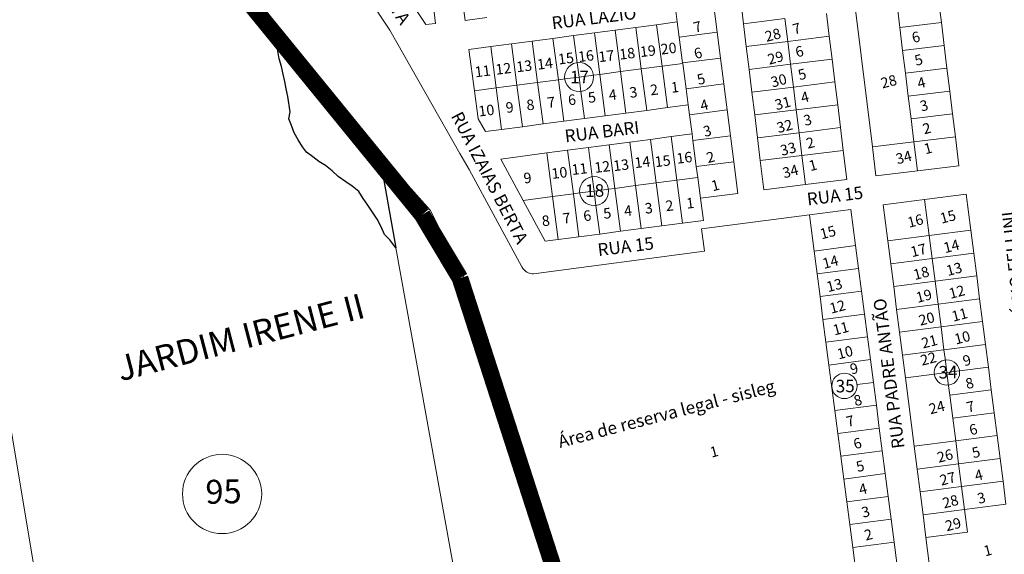
# Model space of a CAD drawing. Units: millimetres. Extents: x 15217 to 28882, y 13054 to 21667.
# Drawn here: x 20733 to 21204, y 18007 to 18263 of the extents above; entities that cross this region are included whole.
import ezdxf
from ezdxf.enums import TextEntityAlignment as Align
from ezdxf.lldxf.tags import DXFTag

# ---------------------------------------------------------------- set-up
doc = ezdxf.new("R2010")
doc.units = ezdxf.units.MM
doc.linetypes.add('CONTINUO', pattern=[0])
doc.linetypes.add('CONTÍNUO', pattern=[0])
for name, color, linetype in [('00 - DEMARCAÇÃO DE QUADRAS', 3, 'Continuous'), ('00 - DIVISÃO DE LOTES', 251, 'Continuous'), ('00 - INSTITUCIONAIS', 30, 'Continuous'), ('00 - NOMES LOTEAMENTOS', 2, 'Continuous'), ('00 - NÚMERO LOTES', 7, 'CONTÍNUO'), ('00 - PERÍMETROS BAIRROS E CIDADE', 30, 'Continuous'), ('00 - TEXTO RUAS', 7, 'Continuous'), ('P-DIVISAS', 7, 'CONTINUO')]:
    doc.layers.add(name, color=color, linetype=linetype)
doc.layers.add('00 - TEXTO QUADRAS', color=4, linetype='CONTÍNUO', lineweight=18)
doc.styles.get("Standard").update_dxf_attribs({"font": 'arial.ttf'})
tags = doc.linetypes.add('Tracejado', pattern=[25, 15, -10]).pattern_tags.tags
tags[6:7] = [DXFTag(74, 4), DXFTag(75, 0), DXFTag(340, '0'), DXFTag(46, 1.0), DXFTag(50, 0.0), DXFTag(44, 0.0), DXFTag(45, 0.0)]
tags[4:5] = [DXFTag(74, 4), DXFTag(75, 0), DXFTag(340, '0'), DXFTag(46, 1.0), DXFTag(50, 0.0), DXFTag(44, 0.0), DXFTag(45, 0.0)]

msp = doc.modelspace()

# ---------------------------------------------------------------- linework, layer by layer
at = {"layer": '00 - DEMARCAÇÃO DE QUADRAS', "lineweight": 5}
for p, q in [((20684.53, 18332.11), (20869.83, 17226.16)), ((20868.61, 18320.41), (20910.14, 18257.94)), ((20866.61, 18242.34), (20810.66, 18314.27)), ((20927.38, 18260.62), (20909.3, 18288.02)), ((20928.25, 18290.48), (20932.05, 18261.23)), ((20946.16, 18262.66), (20943.55, 18282.49)), ((21065.15, 18269.43), (21066.75, 18257.03)), ((21079.29, 18261.07), (21077.95, 18271.99)), ((21172.59, 18272.54), (21173.93, 18261.62)), ((20956.56, 18264.03), (20946.16, 18262.66)), ((21047.63, 18261.89), (21046.94, 18267.09)), ((21118.99, 18265.95), (21120.33, 18255.03)), ((21140.94, 18202.15), (21132.89, 18267.66)), ((20932.05, 18261.23), (20927.38, 18260.62)), ((21017.88, 18257.97), (21027.8, 18259.28)), ((21027.8, 18259.28), (21037.71, 18260.58)), ((21037.71, 18260.58), (21047.63, 18261.89)), ((21047.63, 18261.89), (21048.57, 18254.7)), ((21080.63, 18250.15), (21079.29, 18261.07)), ((21173.93, 18261.62), (21175.27, 18250.71)), ((20910.14, 18257.94), (20943.69, 18199.04)), ((20978.23, 18252.76), (20988.14, 18254.06)), ((20988.14, 18254.06), (20998.06, 18255.37)), ((20998.06, 18255.37), (21007.97, 18256.67)), ((21007.97, 18256.67), (21017.88, 18257.97)), ((21048.57, 18254.7), (21050.2, 18242.3)), ((21066.75, 18257.03), (21068.34, 18244.63)), ((21120.33, 18255.03), (21121.68, 18244.12)), ((20947.99, 18248.78), (20958.4, 18250.15)), ((20958.4, 18250.15), (20968.31, 18251.45)), ((20968.31, 18251.45), (20978.23, 18252.76)), ((21081.98, 18239.23), (21080.63, 18250.15)), ((21175.27, 18250.71), (21176.62, 18239.79)), ((20950.59, 18228.95), (20947.99, 18248.78)), ((21068.34, 18244.63), (21069.93, 18232.24)), ((20929.4, 18171.88), (20866.61, 18242.34)), ((21050.24, 18242.06), (21050.2, 18242.3)), ((21051.83, 18229.91), (21050.24, 18242.06)), ((21121.68, 18244.12), (21123.02, 18233.2)), ((21176.62, 18239.79), (21177.96, 18228.87)), ((21083.32, 18228.32), (21081.98, 18239.23)), ((21069.93, 18232.24), (21071.53, 18219.84)), ((21123.02, 18233.2), (21124.36, 18222.28)), ((20952.35, 18215.6), (20950.59, 18228.95)), ((21052.84, 18222.23), (21051.83, 18229.91)), ((21084.66, 18217.4), (21083.32, 18228.32)), ((21177.96, 18228.87), (21179.3, 18217.95)), ((21042.93, 18220.92), (21033.02, 18219.62)), ((21052.84, 18222.23), (21042.93, 18220.92)), ((21053.46, 18217.52), (21052.84, 18222.23)), ((21124.36, 18222.28), (21125.7, 18211.36)), ((21013.19, 18217.01), (21003.27, 18215.71)), ((21023.1, 18218.32), (21013.19, 18217.01)), ((21033.02, 18219.62), (21023.1, 18218.32)), ((21054.67, 18208.35), (21053.46, 18217.52)), ((21071.53, 18219.84), (21073.12, 18207.44)), ((21086, 18206.48), (21084.66, 18217.4)), ((21179.3, 18217.95), (21180.64, 18207.03)), ((20955.83, 18209.47), (20952.35, 18215.6)), ((20973.53, 18211.8), (20963.61, 18210.49)), ((20983.44, 18213.1), (20973.53, 18211.8)), ((20993.36, 18214.4), (20983.44, 18213.1)), ((21003.27, 18215.71), (20993.36, 18214.4)), ((20963.61, 18210.49), (20955.83, 18209.47)), ((21034.84, 18205.74), (21044.76, 18207.04)), ((21044.76, 18207.04), (21054.67, 18208.35)), ((21055.09, 18205.12), (21054.67, 18208.35)), ((21073.12, 18207.44), (21074.72, 18195.04)), ((21125.7, 18211.36), (21127.05, 18200.44)), ((21180.64, 18207.03), (21182.35, 18193.14)), ((21005.1, 18201.83), (21015.01, 18203.13)), ((21015.01, 18203.13), (21024.93, 18204.44)), ((21024.93, 18204.44), (21034.84, 18205.74)), ((21055.09, 18205.12), (21056.72, 18192.73)), ((21087.35, 18195.56), (21086, 18206.48)), ((21142.65, 18188.26), (21140.94, 18202.15)), ((20943.69, 18199.04), (20948.1, 18191.3)), ((20963.22, 18196.32), (20985.27, 18199.22)), ((20985.27, 18199.22), (20995.18, 18200.52)), ((20995.18, 18200.52), (21005.1, 18201.83)), ((21127.05, 18200.44), (21128.76, 18186.55)), ((20973.89, 18176.54), (20963.22, 18196.32)), ((21057.41, 18187.53), (21056.72, 18192.73)), ((21074.72, 18195.04), (21076.66, 18179.92)), ((21089.05, 18181.67), (21087.35, 18195.56)), ((21182.35, 18193.14), (21162.5, 18190.7)), ((20948.1, 18191.3), (20973.33, 18144.72)), ((21162.5, 18190.7), (21142.65, 18188.26)), ((21058.71, 18177.61), (21057.41, 18187.53)), ((21108.9, 18184.11), (21089.05, 18181.67)), ((21128.76, 18186.55), (21108.9, 18184.11)), ((21076.66, 18179.92), (21058.71, 18177.61)), ((21165.95, 18177.03), (21185.79, 18179.58)), ((21185.79, 18179.58), (21188.02, 18162.24)), ((20984.41, 18157.02), (20973.89, 18176.54)), ((21058.71, 18177.61), (21060.11, 18166.98)), ((21146.12, 18174.48), (21165.95, 18177.03)), ((21148.35, 18157.14), (21146.12, 18174.48)), ((20946.85, 18137.3), (20929.4, 18171.88)), ((21059.18, 18162.96), (21110.8, 18169.68)), ((21110.8, 18169.68), (21130.64, 18172.27)), ((21113.06, 18152.34), (21110.8, 18169.68)), ((21130.64, 18172.27), (21132.89, 18154.92)), ((21050.2, 18165.67), (21040.28, 18164.37)), ((21060.11, 18166.98), (21050.2, 18165.67)), ((21010.54, 18160.46), (21000.62, 18159.15)), ((21020.45, 18161.76), (21010.54, 18160.46)), ((21030.37, 18163.07), (21020.45, 18161.76)), ((21040.28, 18164.37), (21030.37, 18163.07)), ((21060.61, 18152.25), (21059.18, 18162.96)), ((21188.02, 18162.24), (21189.42, 18151.33)), ((20990.71, 18157.85), (20984.41, 18157.02)), ((21000.62, 18159.15), (20990.71, 18157.85)), ((21149.75, 18146.23), (21148.35, 18157.14)), ((20913.07, 18153.78), (20984.23, 17759.59)), ((20978.93, 18141.47), (21060.61, 18152.25)), ((21114.48, 18141.43), (21113.06, 18152.34)), ((21132.89, 18154.92), (21134.32, 18144.02)), ((21189.42, 18151.33), (21190.83, 18140.42)), ((21151.15, 18135.32), (21149.75, 18146.23)), ((20973.33, 18144.72), (20973.36, 18144.67)), ((20973.36, 18144.67), (20973.39, 18144.61)), ((20973.39, 18144.61), (20973.43, 18144.55)), ((20973.43, 18144.55), (20973.46, 18144.5)), ((20973.46, 18144.5), (20973.49, 18144.44)), ((20973.49, 18144.44), (20973.53, 18144.38)), ((20973.53, 18144.38), (20973.56, 18144.33)), ((20973.56, 18144.33), (20973.59, 18144.27)), ((20973.59, 18144.27), (20973.63, 18144.21)), ((20973.63, 18144.21), (20973.66, 18144.16)), ((20973.66, 18144.16), (20974.06, 18143.61)), ((20974.06, 18143.61), (20974.53, 18143.11)), ((20974.53, 18143.11), (20975.07, 18142.66)), ((20975.07, 18142.66), (20975.65, 18142.28)), ((20975.65, 18142.28), (20976.28, 18141.96)), ((20976.28, 18141.96), (20976.93, 18141.72)), ((20976.93, 18141.72), (20977.6, 18141.56)), ((20977.6, 18141.56), (20978.27, 18141.48)), ((20978.27, 18141.48), (20978.93, 18141.47)), ((21115.9, 18130.53), (21114.48, 18141.43)), ((21134.32, 18144.02), (21135.74, 18133.11)), ((20946.91, 18137.18), (20946.85, 18137.3)), ((20946.95, 18137.07), (20946.91, 18137.18)), ((20946.91, 18137.18), (20946.91, 18137.18)), ((20952.94, 18119.55), (20946.95, 18137.07)), ((20946.95, 18137.07), (20946.95, 18137.07)), ((21190.83, 18140.42), (21192.23, 18129.5)), ((21135.74, 18133.11), (21137.16, 18122.2)), ((21152.55, 18124.41), (21151.15, 18135.32)), ((21115.9, 18130.53), (21117.32, 18119.62)), ((21192.23, 18129.5), (21193.63, 18118.59)), ((21137.16, 18122.2), (21138.58, 18111.29)), ((21153.96, 18113.5), (21152.55, 18124.41)), ((21035.51, 17864.06), (20952.94, 18119.55)), ((21117.32, 18119.62), (21118.75, 18108.71)), ((21193.63, 18118.59), (21195.03, 18107.68)), ((21155.36, 18102.59), (21153.96, 18113.5)), ((21120.17, 18097.8), (21118.75, 18108.71)), ((21138.58, 18111.29), (21140, 18100.39)), ((21195.03, 18107.68), (21196.43, 18096.77)), ((21140, 18100.39), (21141.42, 18089.48)), ((21156.76, 18091.67), (21155.36, 18102.59)), ((21121.59, 18086.89), (21120.17, 18097.8)), ((21196.43, 18096.77), (21197.84, 18085.86)), ((21141.42, 18089.48), (21142.84, 18078.57)), ((21160.97, 18058.94), (21156.76, 18091.67)), ((21121.59, 18086.89), (21123.01, 18075.99)), ((21197.84, 18085.86), (21199.24, 18074.95)), ((21124.43, 18065.08), (21123.01, 18075.99)), ((21142.84, 18078.57), (21144.26, 18067.66)), ((21199.24, 18074.95), (21200.64, 18064.04)), ((21144.26, 18067.66), (21145.68, 18056.75)), ((21125.85, 18054.17), (21124.43, 18065.08)), ((21200.64, 18064.04), (21202.04, 18053.13)), ((21145.68, 18056.75), (21147.1, 18045.85)), ((21162.37, 18048.03), (21160.97, 18058.94)), ((21125.85, 18054.17), (21127.27, 18043.26)), ((21202.04, 18053.13), (21203.45, 18042.22)), ((21163.77, 18037.12), (21162.37, 18048.03)), ((21127.27, 18043.26), (21128.69, 18032.36)), ((21147.1, 18045.85), (21148.52, 18034.94)), ((21203.45, 18042.22), (21204.85, 18031.31)), ((21148.52, 18034.94), (21149.94, 18024.03)), ((21165.17, 18026.21), (21163.77, 18037.12)), ((21130.11, 18021.45), (21128.69, 18032.36)), ((21149.94, 18024.03), (21151.36, 18013.12)), ((21166.58, 18015.3), (21165.17, 18026.21)), ((21131.53, 18010.54), (21130.11, 18021.45)), ((21168.81, 17997.96), (21166.58, 18015.3)), ((21133.79, 17993.2), (21131.53, 18010.54)), ((21151.36, 18013.12), (21153.62, 17995.78))]:
    msp.add_line(p, q, dxfattribs=at)
at = {"layer": '00 - DIVISÃO DE LOTES', "lineweight": 5}
for p, q in [((21154.08, 18259.18), (21152.74, 18270.1)), ((21079.29, 18261.07), (21099.14, 18263.51)), ((21099.14, 18263.51), (21100.48, 18252.59)), ((21030.41, 18239.45), (21027.8, 18259.28)), ((21037.71, 18260.58), (21040.32, 18240.75)), ((21173.93, 18261.62), (21154.08, 18259.18)), ((21155.42, 18248.27), (21154.08, 18259.18)), ((20990.75, 18234.23), (20988.14, 18254.06)), ((20999.76, 18242.42), (20998.06, 18255.37)), ((21010.58, 18236.84), (21007.97, 18256.67)), ((21017.88, 18257.97), (21020.49, 18238.15)), ((21048.57, 18254.7), (21066.75, 18257.03)), ((21100.48, 18252.59), (21120.33, 18255.03)), ((20961, 18230.32), (20958.4, 18250.15)), ((20970.92, 18231.63), (20968.31, 18251.45)), ((20978.23, 18252.76), (20980.83, 18232.93)), ((21080.63, 18250.15), (21100.48, 18252.59)), ((21100.48, 18252.59), (21101.83, 18241.67)), ((21175.27, 18250.71), (21155.42, 18248.27)), ((21050.2, 18242.3), (21068.34, 18244.63)), ((21156.76, 18237.35), (21155.42, 18248.27)), ((20999.76, 18242.42), (21000.66, 18235.54)), ((21040.32, 18240.75), (21030.41, 18239.45)), ((21050.24, 18242.06), (21040.32, 18240.75)), ((21042.93, 18220.92), (21040.32, 18240.75)), ((21101.83, 18241.67), (21081.98, 18239.23)), ((21121.68, 18244.12), (21101.83, 18241.67)), ((21103.17, 18230.76), (21101.83, 18241.67)), ((21176.62, 18239.79), (21156.76, 18237.35)), ((20993.78, 18234.63), (21000.66, 18235.54)), ((21000.66, 18235.54), (21007.55, 18236.44)), ((21000.66, 18235.54), (21001.57, 18228.65)), ((21007.55, 18236.44), (21010.58, 18236.84)), ((21020.49, 18238.15), (21010.58, 18236.84)), ((21013.19, 18217.01), (21010.58, 18236.84)), ((21020.49, 18238.15), (21030.41, 18239.45)), ((21023.1, 18218.32), (21020.49, 18238.15)), ((21030.41, 18239.45), (21033.02, 18219.62)), ((21156.76, 18237.35), (21158.11, 18226.43)), ((20970.92, 18231.63), (20961, 18230.32)), ((20970.92, 18231.63), (20980.83, 18232.93)), ((20970.92, 18231.63), (20973.53, 18211.8)), ((20980.83, 18232.93), (20990.75, 18234.23)), ((20980.83, 18232.93), (20983.44, 18213.1)), ((20990.75, 18234.23), (20993.78, 18234.63)), ((20990.75, 18234.23), (20993.36, 18214.4)), ((21051.83, 18229.91), (21069.93, 18232.24)), ((21103.17, 18230.76), (21083.32, 18228.32)), ((21123.02, 18233.2), (21103.17, 18230.76)), ((21104.51, 18219.84), (21103.17, 18230.76)), ((20950.59, 18228.95), (20961, 18230.32)), ((20963.61, 18210.49), (20961, 18230.32)), ((21003.27, 18215.71), (21001.57, 18228.65)), ((21177.96, 18228.87), (21158.11, 18226.43)), ((21159.45, 18215.51), (21158.11, 18226.43)), ((21124.36, 18222.28), (21104.51, 18219.84)), ((21071.53, 18219.84), (21053.46, 18217.52)), ((21084.66, 18217.4), (21104.51, 18219.84)), ((21105.85, 18208.92), (21104.51, 18219.84)), ((21179.3, 18217.95), (21159.45, 18215.51)), ((21160.79, 18204.59), (21159.45, 18215.51)), ((21047.49, 18186.22), (21044.76, 18207.04)), ((21073.12, 18207.44), (21055.09, 18205.12)), ((21105.85, 18208.92), (21086, 18206.48)), ((21125.7, 18211.36), (21105.85, 18208.92)), ((21107.2, 18198), (21105.85, 18208.92)), ((21180.64, 18207.03), (21160.79, 18204.59)), ((21015.01, 18203.13), (21017.75, 18182.31)), ((21027.66, 18183.61), (21024.93, 18204.44)), ((21037.58, 18184.92), (21034.84, 18205.74)), ((21140.94, 18202.15), (21160.79, 18204.59)), ((21160.79, 18204.59), (21162.5, 18190.7)), ((20988.01, 18178.4), (20985.27, 18199.22)), ((20997.92, 18179.7), (20995.18, 18200.52)), ((21005.1, 18201.83), (21006.93, 18187.89)), ((21087.35, 18195.56), (21107.2, 18198)), ((21107.2, 18198), (21127.05, 18200.44)), ((21108.9, 18184.11), (21107.2, 18198)), ((21056.72, 18192.73), (21074.72, 18195.04)), ((21006.93, 18187.89), (21007.84, 18181.01)), ((21017.75, 18182.31), (21027.66, 18183.61)), ((21027.66, 18183.61), (21037.58, 18184.92)), ((21030.37, 18163.07), (21027.66, 18183.61)), ((21037.58, 18184.92), (21047.49, 18186.22)), ((21040.28, 18164.37), (21037.58, 18184.92)), ((21047.49, 18186.22), (21057.41, 18187.53)), ((21047.49, 18186.22), (21050.2, 18165.67)), ((20988.01, 18178.4), (20997.92, 18179.7)), ((21000.91, 18180.1), (20997.92, 18179.7)), ((21000.62, 18159.15), (20997.92, 18179.7)), ((21007.84, 18181.01), (21000.91, 18180.1)), ((21014.69, 18181.91), (21007.84, 18181.01)), ((21008.74, 18174.12), (21007.84, 18181.01)), ((21017.75, 18182.31), (21014.69, 18181.91)), ((21017.75, 18182.31), (21020.45, 18161.76)), ((20988.01, 18178.4), (20973.89, 18176.54)), ((20990.71, 18157.85), (20988.01, 18178.4)), ((21008.74, 18174.12), (21010.54, 18160.46)), ((21165.95, 18177.03), (21168.18, 18159.69)), ((21168.18, 18159.69), (21188.02, 18162.24)), ((21168.18, 18159.69), (21148.35, 18157.14)), ((21169.59, 18148.78), (21168.18, 18159.69)), ((21132.89, 18154.92), (21113.06, 18152.34)), ((21189.42, 18151.33), (21169.59, 18148.78)), ((21169.59, 18148.78), (21149.75, 18146.23)), ((21169.59, 18148.78), (21170.99, 18137.87)), ((21114.48, 18141.43), (21134.32, 18144.02)), ((21170.99, 18137.87), (21151.15, 18135.32)), ((21170.99, 18137.87), (21190.83, 18140.42)), ((21170.99, 18137.87), (21172.39, 18126.96)), ((21135.74, 18133.11), (21115.9, 18130.53)), ((21172.39, 18126.96), (21152.55, 18124.41)), ((21192.23, 18129.5), (21172.39, 18126.96)), ((21173.79, 18116.05), (21172.39, 18126.96)), ((21117.32, 18119.62), (21137.16, 18122.2)), ((21173.79, 18116.05), (21193.63, 18118.59)), ((21173.79, 18116.05), (21153.96, 18113.5)), ((21175.2, 18105.13), (21173.79, 18116.05)), ((21118.75, 18108.71), (21138.58, 18111.29)), ((21155.36, 18102.59), (21175.2, 18105.13)), ((21195.03, 18107.68), (21175.2, 18105.13)), ((21175.73, 18100.98), (21175.2, 18105.13)), ((21140, 18100.39), (21120.17, 18097.8)), ((21176.6, 18094.22), (21175.73, 18100.98)), ((21176.6, 18094.22), (21170.62, 18093.46)), ((21182.55, 18094.99), (21176.6, 18094.22)), ((21177.27, 18088.96), (21176.6, 18094.22)), ((21182.55, 18094.99), (21196.43, 18096.77)), ((21133.6, 18088.46), (21141.42, 18089.48)), ((21156.76, 18091.67), (21170.62, 18093.46)), ((21178, 18083.31), (21177.27, 18088.96)), ((21178, 18083.31), (21197.84, 18085.86)), ((21178, 18083.31), (21179.4, 18072.4)), ((21123.01, 18075.99), (21142.84, 18078.57)), ((21179.4, 18072.4), (21199.24, 18074.95)), ((21179.4, 18072.4), (21180.8, 18061.49)), ((21124.43, 18065.08), (21144.26, 18067.66)), ((21180.8, 18061.49), (21160.97, 18058.94)), ((21200.64, 18064.04), (21180.8, 18061.49)), ((21180.8, 18061.49), (21182.21, 18050.58)), ((21125.85, 18054.17), (21145.68, 18056.75)), ((21182.21, 18050.58), (21202.04, 18053.13)), ((21182.21, 18050.58), (21162.37, 18048.03)), ((21182.21, 18050.58), (21183.61, 18039.67)), ((21127.27, 18043.26), (21147.1, 18045.85)), ((21203.45, 18042.22), (21183.61, 18039.67)), ((21183.61, 18039.67), (21163.77, 18037.12)), ((21183.61, 18039.67), (21185.01, 18028.76)), ((21148.52, 18034.94), (21128.69, 18032.36)), ((21165.17, 18026.21), (21185.01, 18028.76)), ((21185.01, 18028.76), (21204.85, 18031.31)), ((21185.01, 18028.76), (21186.41, 18017.85)), ((21130.11, 18021.45), (21149.94, 18024.03)), ((21166.58, 18015.3), (21186.41, 18017.85)), ((21131.53, 18010.54), (21151.36, 18013.12))]:
    msp.add_line(p, q, dxfattribs=at)
at = {"layer": '00 - PERÍMETROS BAIRROS E CIDADE', "color": 6, "linetype": 'Tracejado', "lineweight": 5, "const_width": 8}
for points in [[(20806.63, 18315.61), (20925.57, 18169.68)], [(20925.57, 18169.68), (20943.71, 18139.34)], [(20943.71, 18139.34), (21033.03, 17862.92)]]:
    msp.add_lwpolyline(points, dxfattribs=at)
at = {"layer": '00 - TEXTO QUADRAS', "lineweight": 5}
for centre, radius in [((21000.66, 18235.55), 6.95), ((21007.84, 18181.01), 6.95), ((21176.6, 18094.22), 6.06), ((21127.58, 18087.8), 6.06), ((20829.91, 18036.13), 18.95)]:
    msp.add_circle(centre, radius, dxfattribs=at)
at = {"layer": 'P-DIVISAS', "color": 7, "linetype": 'CONTINUO'}
for p, q in [((20852.79, 18258.93), (20852.88, 18260)), ((20854.3, 18255.79), (20852.79, 18258.93)), ((20855.73, 18251.45), (20854.3, 18255.79)), ((20856.6, 18248.11), (20855.73, 18251.45)), ((20857.25, 18244.3), (20856.6, 18248.11)), ((20858.27, 18240.67), (20857.25, 18244.3)), ((20859.18, 18236.87), (20858.27, 18240.67)), ((20859.93, 18233.46), (20859.18, 18236.87)), ((20860.5, 18229.87), (20859.93, 18233.46)), ((20861.42, 18226.23), (20860.5, 18229.87)), ((20862.45, 18218.97), (20861.42, 18226.23)), ((20861.84, 18215.63), (20862.45, 18218.97)), ((20863.04, 18212.37), (20861.84, 18215.63)), ((20864.44, 18208.83), (20863.04, 18212.37)), ((20866.36, 18205.5), (20864.44, 18208.83)), ((20868.34, 18202.16), (20866.36, 18205.5)), ((20870.35, 18199.69), (20868.34, 18202.16)), ((20873.38, 18197.42), (20870.35, 18199.69)), ((20876.2, 18195.12), (20873.38, 18197.42)), ((20904.82, 18199.46), (20913.07, 18153.78)), ((20879.44, 18193.24), (20876.2, 18195.12)), ((20882.52, 18190.72), (20879.44, 18193.24)), ((20885.46, 18187.93), (20882.52, 18190.72)), ((20889.15, 18185.49), (20885.46, 18187.93)), ((20892.16, 18183.31), (20889.15, 18185.49)), ((20895.24, 18180.81), (20892.16, 18183.31)), ((20897.38, 18177.48), (20895.24, 18180.81)), ((20899.58, 18174.19), (20897.38, 18177.48)), ((20901.88, 18170.99), (20899.58, 18174.19)), ((20904.01, 18167.49), (20901.88, 18170.99)), ((20905.94, 18163.97), (20904.01, 18167.49)), ((20907.61, 18160.28), (20905.94, 18163.97)), ((20910.11, 18157.74), (20907.61, 18160.28)), ((20913.07, 18153.78), (20910.11, 18157.74))]:
    msp.add_line(p, q, dxfattribs=at)

# ---------------------------------------------------------------- texts
at = {"layer": '00 - INSTITUCIONAIS', "lineweight": 5}
msp.add_text('Área de reserva legal - sisleg', height=6, rotation=14.6179, dxfattribs=at).set_placement((20991.53, 18058.13))
at = {"layer": '00 - NOMES LOTEAMENTOS', "lineweight": 5}
msp.add_text('JARDIM IRENE II', height=12, rotation=14.6179, dxfattribs=at).set_placement((20840.19, 18105.29), align=Align.CENTER)
at = {"layer": '00 - NÚMERO LOTES', "lineweight": 5}
for s, rotation, p in [('7', 14.6179, (21056.13, 18256.68)), ('28', 14.6179, (21090.3, 18252.34)), ('7', 14.6179, (21103.55, 18255.83)), ('6', 14.6179, (21160.56, 18251.8)), ('18', 6.9503, (21020.2, 18243.83)), ('19', 6.9503, (21030.1, 18245.07)), ('20', 6.9503, (21040.02, 18246.28)), ('6', 14.6179, (21056.35, 18244.12)), ('6', 14.6179, (21104.85, 18244.9)), ('14', 6.9503, (20980.87, 18239.04)), ('15', 6.9503, (20990.94, 18241.53)), ('16', 6.9503, (21000.5, 18242.69)), ('17', 6.9503, (21010.26, 18242.65)), ('29', 14.6179, (21091.6, 18241.42)), ('5', 14.6179, (21161.86, 18240.87)), ('11', 6.9503, (20951.09, 18235.41)), ('12', 6.9503, (20961.01, 18236.62)), ('13', 6.9503, (20970.94, 18237.83)), ('5', 14.6179, (21057.83, 18231.71)), ('30', 14.6179, (21093.13, 18230.52)), ('5', 14.6179, (21106.15, 18233.98)), ('28', 14.6179, (21145.75, 18230.05)), ('4', 14.6179, (21163.16, 18229.95)), ('3', 6.9503, (21025.07, 18225.58)), ('2', 6.9503, (21034.97, 18226.78)), ('1', 6.9503, (21044.92, 18227.99)), ('7', 6.9503, (20985.74, 18220.77)), ('6', 6.9503, (20995.67, 18221.98)), ('5', 6.9503, (21005.23, 18223.16)), ('4', 6.9503, (21015.14, 18224.36)), ('31', 14.6179, (21095.04, 18219.67)), ('4', 14.6179, (21107.45, 18223.06)), ('10', 6.9503, (20952.87, 18216.66)), ('9', 6.9503, (20965.89, 18218.35)), ('8', 6.9503, (20975.81, 18219.56)), ('4', 14.6179, (21059.3, 18219.29)), ('3', 14.6179, (21164.46, 18219.03)), ('3', 14.6179, (21108.75, 18212.14)), ('3', 14.6179, (21060.78, 18206.88)), ('32', 14.6179, (21095.96, 18208.71)), ('2', 14.6179, (21165.76, 18208.1)), ('2', 14.6179, (21110.05, 18201.21)), ('33', 14.6179, (21097.64, 18197.83)), ('1', 14.6179, (21166.34, 18198.57)), ('14', 6.9503, (21027.47, 18191.96)), ('15', 6.9503, (21037.16, 18192.42)), ('16', 6.9503, (21047.55, 18194.04)), ('2', 14.6179, (21062.33, 18194.36)), ('34', 14.6179, (21152.94, 18193.79)), ('11', 6.9503, (20997.4, 18188.65)), ('12', 6.9503, (21008.29, 18189.66)), ('13', 6.9503, (21017.31, 18190.51)), ('34', 14.6179, (21098.7, 18187.09)), ('1', 14.6179, (21111.32, 18190.5)), ('9', 6.9503, (20974.42, 18184.62)), ('10', 6.9503, (20987.79, 18186.79)), ('1', 14.6179, (21064.64, 18180.87)), ('4', 6.9503, (21022.47, 18168.92)), ('3', 6.9503, (21032.4, 18170.13)), ('2', 6.9503, (21042.31, 18171.34)), ('1', 6.9503, (21052.25, 18172.55)), ('8', 6.9503, (20983.15, 18164.12)), ('7', 6.9503, (20993.07, 18165.33)), ('6', 6.9503, (21003, 18166.54)), ('5', 6.9503, (21012.56, 18167.71)), ('16', 14.6179, (21158.46, 18163.4)), ('15', 14.6179, (21174.04, 18165.37)), ('15', 14.6179, (21116.63, 18157.89)), ('17', 14.6179, (21159.97, 18149.33)), ('14', 14.6179, (21175.72, 18151.26)), ('14', 14.6179, (21117.84, 18143.75)), ('13', 14.6179, (21177.02, 18140.34)), ('18', 14.6179, (21161.27, 18138.41)), ('13', 14.6179, (21119.75, 18132.61)), ('19', 14.6179, (21162.57, 18127.49)), ('12', 14.6179, (21178.31, 18129.41)), ('12', 14.6179, (21121.21, 18122.32)), ('20', 14.6179, (21163.87, 18116.56)), ('11', 14.6179, (21179.61, 18118.49)), ('11', 14.6179, (21122.79, 18111.92)), ('10', 14.6179, (21180.91, 18107.57)), ('21', 14.6179, (21165.17, 18105.64)), ('10', 14.6179, (21124.81, 18100.46)), ('22', 14.6179, (21164.68, 18097.43)), ('9', 14.6179, (21130.99, 18093.23)), ('9', 14.6179, (21184.94, 18097.15)), ('8', 14.6179, (21186.24, 18086.22)), ('8', 14.6179, (21132.79, 18078.07)), ('24', 14.6179, (21168.75, 18074.17)), ('7', 14.6179, (21186.71, 18075.02)), ('7', 14.6179, (21129.17, 18068.09)), ('6', 14.6179, (21188.01, 18064.1)), ('6', 14.6179, (21132.62, 18057.46)), ('1', 14.6179, (21064.03, 18053.47)), ('26', 14.6179, (21172.65, 18050.99)), ('5', 14.6179, (21189.31, 18053.18)), ('5', 14.6179, (21133.92, 18046.54)), ('27', 14.6179, (21173.95, 18040.07)), ('4', 14.6179, (21190.61, 18042.26)), ('4', 14.6179, (21135.22, 18035.62)), ('28', 14.6179, (21175.25, 18029.15)), ('3', 14.6179, (21191.91, 18031.33)), ('3', 14.6179, (21136.52, 18024.69)), ('29', 14.6179, (21176.54, 18018.22)), ('2', 14.6179, (21137.82, 18013.77)), ('1', 14.6179, (21194.9, 18006.23))]:
    msp.add_text(s, height=5, rotation=rotation, dxfattribs=at).set_placement(p)
at = {"layer": '00 - TEXTO QUADRAS', "lineweight": 5}
for s, height, p in [('17', 6, (21000.94, 18232.58)), ('18', 6, (21008.18, 18178.25)), ('34', 6, (21177.19, 18091.4)), ('35', 6, (21128.02, 18084.77)), ('95', 11.417, (20830.71, 18031.58))]:
    msp.add_text(s, height=height, rotation=1.2876, dxfattribs=at).set_placement(p, align=Align.CENTER)
at = {"layer": '00 - TEXTO RUAS', "lineweight": 5}
for s, rotation, p in [('RUA IZAIAS BERTA', 303.6326, (20896.08, 18289)), ('RUA LAZIO', 7.0372, (21008.14, 18260.88)), ('RUA IZAIAS BERTA', 297.3345, (20955.21, 18186.06)), ('RUA BARI', 7.0372, (21011.96, 18206.46)), ('RUA 15', 7.0581, (21123.41, 18175.77)), ('AVENIDA OSÓRIO FELLINI', 96.5477, (21214.32, 18123.54)), ('RUA 15', 7.0372, (21023.32, 18151.53)), ('RUA PADRE ANTÃO', 97.2062, (21151.84, 18094.11))]:
    msp.add_text(s, height=6, rotation=rotation, dxfattribs=at).set_placement(p, align=Align.CENTER)

doc.saveas('drawing.dxf')
